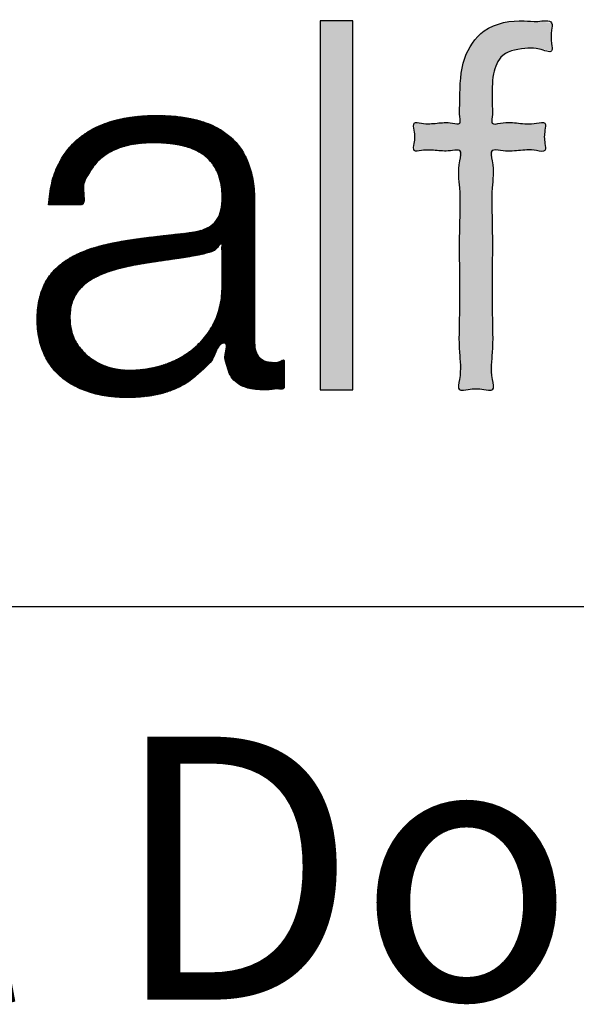
# Model space of a CAD drawing. Units: millimetres. Extents: x 0 to 287, y 17 to 217.
# Drawn here: x 254 to 263, y 185 to 200 of the extents above; entities that cross this region are included whole.
import ezdxf

# ---------------------------------------------------------------- set-up
doc = ezdxf.new("R2010")
doc.units = ezdxf.units.MM
doc.layers.add('1', color=7, linetype='Continuous')
doc.layers.add('Laag_1', color=7, linetype='Continuous')
doc.styles.add('CONVERTER_12', font='simplex.shx', dxfattribs={"width": 0.95})

# ---------------------------------------------------------------- blocks, each defined once
blk = doc.blocks.new('metalfire_a4h_tf_AVENUE__12', base_point=(256, 116.534))
at = {"layer": '1', "linetype": 'Continuous'}
h = blk.add_hatch(dxfattribs=at)
h.set_pattern_fill('_USER', color=2, scale=0.005, angle=45, pattern_type=0)
h.set_pattern_definition([(45, (0, 0), (-0.003535533906, 0.003535533906), [])])
edge = h.paths.add_edge_path()
edge.add_spline(control_points=[(254.661, 197.65), (254.67, 197.65), (254.703, 197.65), (254.768, 197.65), (254.859, 197.65), (254.958, 197.65), (255.05, 197.65), (255.113, 197.651), (255.24, 197.644), (255.148, 197.934), (255.268, 198.118), (255.388, 198.306), (255.559, 198.438), (255.761, 198.531), (255.993, 198.583), (256.237, 198.597), (256.48, 198.587), (256.704, 198.552), (256.905, 198.485), (257.077, 198.376), (257.208, 198.217), (257.288, 198.005), (257.308, 197.782), (257.294, 197.582), (257.239, 197.43), (257.139, 197.326), (257.006, 197.264), (256.845, 197.229), (256.631, 197.207), (256.375, 197.177), (256.088, 197.144), (255.809, 197.104), (255.543, 197.052), (255.295, 196.984), (255.069, 196.893), (254.87, 196.773), (254.704, 196.618), (254.579, 196.42), (254.503, 196.177), (254.48, 195.904), (254.504, 195.628), (254.583, 195.376), (254.711, 195.166), (254.881, 194.998), (255.086, 194.87), (255.319, 194.781), (255.577, 194.729), (255.86, 194.713), (256.145, 194.728), (256.416, 194.78), (256.647, 194.87), (256.848, 194.991), (257.018, 195.156), (257.196, 195.305), (257.241, 195.546), (257.333, 195.544), (257.397, 195.546), (257.321, 195.356), (257.368, 195.231), (257.403, 195.09), (257.478, 194.978), (257.59, 194.893), (257.744, 194.844), (257.896, 194.836), (258.037, 194.835), (258.129, 194.858), (258.25, 194.835), (258.243, 194.904), (258.246, 194.957), (258.245, 195.034), (258.245, 195.117), (258.246, 195.196), (258.243, 195.246), (258.25, 195.311), (258.159, 195.244), (258.074, 195.255), (257.963, 195.259), (257.861, 195.322), (257.804, 195.427), (257.797, 195.517), (257.797, 195.596), (257.797, 195.67), (257.797, 195.787), (257.797, 195.938), (257.797, 196.116), (257.797, 196.313), (257.797, 196.522), (257.797, 196.734), (257.797, 196.943), (257.797, 197.14), (257.797, 197.318), (257.797, 197.469), (257.797, 197.586), (257.797, 197.661), (257.797, 197.797), (257.785, 197.994), (257.722, 198.253), (257.62, 198.468), (257.485, 198.64), (257.322, 198.772), (257.14, 198.87), (256.942, 198.939), (256.733, 198.982), (256.52, 199.005), (256.263, 199.013), (255.974, 198.998), (255.665, 198.941), (255.388, 198.841), (255.148, 198.696), (254.948, 198.503), (254.797, 198.262), (254.694, 197.972), (254.673, 197.761), (254.661, 197.65)], knot_values=[0, 0, 0, 0, 0.027404, 0.098078, 0.194713, 0.300003, 0.396638, 0.467312, 0.494716, 0.75697, 0.987467, 1.200393, 1.409979, 1.628012, 1.86239, 2.117319, 2.361841, 2.588639, 2.797431, 2.993377, 3.189368, 3.405379, 3.663439, 3.855229, 4.004539, 4.136575, 4.276195, 4.438394, 4.628804, 4.922335, 5.212809, 5.495822, 5.76747, 6.024877, 6.266974, 6.495652, 6.717178, 6.943109, 7.189327, 7.473141, 7.760018, 8.016946, 8.25649, 8.490397, 8.728071, 8.975796, 9.236917, 9.512502, 9.823634, 10.092927, 10.334693, 10.563758, 10.79366, 11.035073, 11.29551, 11.303262, 11.311013, 11.481384, 11.634915, 11.772736, 11.900994, 12.032771, 12.185853, 12.377226, 12.494091, 12.593957, 12.701811, 12.724874, 12.784351, 12.865677, 12.954285, 13.035611, 13.095088, 13.118151, 13.200489, 13.279958, 13.409256, 13.516133, 13.624153, 13.755037, 13.782468, 13.859657, 13.97895, 14.132691, 14.313225, 14.512897, 14.724052, 14.939034, 15.150189, 15.349861, 15.530395, 15.684136, 15.803429, 15.880618, 15.908049, 16.210926, 16.472145, 16.703623, 16.91714, 17.122863, 17.328026, 17.536503, 17.74921, 17.964844, 18.18056, 18.518084, 18.830451, 19.121204, 19.396794, 19.667053, 19.944782, 20.244199, 20.579022, 20.579022, 20.579022, 20.579022], degree=3, periodic=0)
edge = h.paths.add_edge_path(flags=16)
edge.add_spline(control_points=[(254.984, 195.937), (254.989, 196.009), (254.998, 196.146), (255.091, 196.327), (255.23, 196.466), (255.408, 196.571), (255.616, 196.649), (255.847, 196.708), (256.094, 196.755), (256.351, 196.793), (256.611, 196.829), (256.822, 196.864), (256.987, 196.892), (257.101, 196.928), (257.22, 196.953), (257.254, 197.055), (257.294, 197.052), (257.31, 197.054), (257.293, 197), (257.307, 196.946), (257.3, 196.842), (257.302, 196.731), (257.302, 196.617), (257.302, 196.519), (257.302, 196.451), (257.302, 196.322), (257.284, 196.129), (257.198, 195.873), (257.063, 195.651), (256.885, 195.467), (256.672, 195.32), (256.43, 195.214), (256.165, 195.15), (255.914, 195.128), (255.689, 195.147), (255.501, 195.201), (255.331, 195.288), (255.186, 195.408), (255.073, 195.559), (254.997, 195.739), (254.988, 195.869), (254.984, 195.937)], knot_values=[0, 0, 0, 0, 0.215176, 0.406737, 0.59667, 0.79937, 1.020516, 1.259744, 1.513283, 1.775603, 2.040352, 2.300969, 2.415436, 2.541923, 2.662047, 2.766087, 2.774183, 2.782279, 2.809976, 2.882994, 2.986227, 3.104568, 3.222908, 3.326141, 3.39916, 3.426856, 3.71088, 3.975772, 4.230856, 4.483654, 4.739565, 5.002026, 5.273002, 5.553566, 5.752851, 5.947229, 6.136749, 6.322414, 6.507084, 6.69624, 6.898182, 6.898182, 6.898182, 6.898182], degree=3, periodic=0)
at = {"layer": 'Laag_1', "linetype": 'Continuous'}
for points in [[(258.794, 200.447), (258.794, 194.837), (259.289, 194.837), (259.289, 200.446), (259.289, 200.447)], [(260.918, 199.261), (260.918, 199.257), (260.918, 199.245), (260.918, 199.227), (260.918, 199.203), (260.918, 199.175), (260.918, 199.144), (260.918, 199.111), (260.918, 199.076), (260.918, 199.042), (260.918, 199.009), (260.918, 198.977), (260.918, 198.949), (260.918, 198.926), (260.918, 198.908), (260.918, 198.896), (260.918, 198.892), (260.913, 198.892), (260.901, 198.892), (260.883, 198.892), (260.857, 198.892), (260.827, 198.892), (260.791, 198.892), (260.752, 198.892), (260.71, 198.892), (260.665, 198.892), (260.619, 198.892), (260.572, 198.892), (260.525, 198.892), (260.478, 198.892), (260.434, 198.892), (260.391, 198.892), (260.352, 198.892), (260.317, 198.892), (260.286, 198.892), (260.261, 198.892), (260.242, 198.892), (260.23, 198.892), (260.226, 198.892), (260.226, 198.888), (260.226, 198.876), (260.226, 198.857), (260.226, 198.833), (260.226, 198.805), (260.226, 198.773), (260.226, 198.738), (260.226, 198.702), (260.226, 198.665), (260.226, 198.629), (260.226, 198.594), (260.226, 198.562), (260.226, 198.533), (260.226, 198.509), (260.226, 198.491), (260.226, 198.479), (260.226, 198.475), (260.23, 198.475), (260.242, 198.475), (260.261, 198.475), (260.286, 198.475), (260.317, 198.475), (260.352, 198.475), (260.391, 198.475), (260.434, 198.475), (260.478, 198.475), (260.525, 198.475), (260.572, 198.475), (260.619, 198.475), (260.665, 198.475), (260.71, 198.475), (260.752, 198.475), (260.791, 198.475), (260.827, 198.475), (260.857, 198.475), (260.883, 198.475), (260.901, 198.475), (260.913, 198.475), (260.918, 198.475), (260.918, 198.471), (260.918, 198.458), (260.918, 198.437), (260.918, 198.409), (260.918, 198.373), (260.918, 198.33), (260.918, 198.281), (260.918, 198.225), (260.918, 198.164), (260.918, 198.097), (260.918, 198.024), (260.918, 197.947), (260.918, 197.865), (260.918, 197.779), (260.918, 197.689), (260.918, 197.596), (260.918, 197.499), (260.918, 197.4), (260.918, 197.298), (260.918, 197.194), (260.918, 197.089), (260.918, 196.982), (260.918, 196.874), (260.918, 196.765), (260.918, 196.656), (260.918, 196.547), (260.918, 196.438), (260.918, 196.33), (260.918, 196.223), (260.918, 196.117), (260.918, 196.013), (260.918, 195.912), (260.918, 195.812), (260.918, 195.716), (260.918, 195.622), (260.918, 195.533), (260.918, 195.447), (260.918, 195.365), (260.918, 195.287), (260.918, 195.215), (260.918, 195.148), (260.918, 195.086), (260.918, 195.031), (260.918, 194.981), (260.918, 194.938), (260.918, 194.903), (260.918, 194.874), (260.918, 194.854), (260.918, 194.841), (260.918, 194.837), (260.922, 194.837), (260.933, 194.837), (260.951, 194.837), (260.974, 194.837), (261.002, 194.837), (261.034, 194.837), (261.07, 194.837), (261.107, 194.837), (261.145, 194.837), (261.184, 194.837), (261.223, 194.837), (261.26, 194.837), (261.295, 194.837), (261.328, 194.837), (261.356, 194.837), (261.379, 194.837), (261.397, 194.837), (261.408, 194.837), (261.412, 194.837), (261.412, 194.841), (261.412, 194.854), (261.412, 194.874), (261.412, 194.903), (261.412, 194.938), (261.412, 194.981), (261.412, 195.031), (261.412, 195.086), (261.412, 195.148), (261.412, 195.215), (261.412, 195.287), (261.412, 195.365), (261.412, 195.447), (261.412, 195.533), (261.412, 195.622), (261.412, 195.716), (261.412, 195.812), (261.412, 195.912), (261.412, 196.013), (261.412, 196.117), (261.412, 196.223), (261.412, 196.33), (261.412, 196.438), (261.412, 196.547), (261.412, 196.656), (261.412, 196.765), (261.412, 196.874), (261.412, 196.982), (261.412, 197.089), (261.412, 197.194), (261.412, 197.298), (261.412, 197.4), (261.412, 197.499), (261.412, 197.596), (261.412, 197.689), (261.412, 197.779), (261.412, 197.865), (261.412, 197.947), (261.412, 198.024), (261.412, 198.097), (261.412, 198.164), (261.412, 198.225), (261.412, 198.281), (261.412, 198.33), (261.412, 198.373), (261.412, 198.409), (261.412, 198.437), (261.412, 198.458), (261.412, 198.471), (261.412, 198.475), (261.416, 198.475), (261.428, 198.475), (261.447, 198.475), (261.472, 198.475), (261.502, 198.475), (261.538, 198.475), (261.577, 198.475), (261.62, 198.475), (261.666, 198.475), (261.714, 198.475), (261.763, 198.475), (261.813, 198.475), (261.863, 198.475), (261.912, 198.475), (261.96, 198.475), (262.006, 198.475), (262.049, 198.475), (262.088, 198.475), (262.124, 198.475), (262.154, 198.475), (262.179, 198.475), (262.198, 198.475), (262.21, 198.475), (262.214, 198.475), (262.214, 198.479), (262.214, 198.491), (262.214, 198.509), (262.214, 198.533), (262.214, 198.562), (262.214, 198.594), (262.214, 198.629), (262.214, 198.665), (262.214, 198.702), (262.214, 198.738), (262.214, 198.773), (262.214, 198.805), (262.214, 198.833), (262.214, 198.857), (262.214, 198.876), (262.214, 198.888), (262.214, 198.892), (262.21, 198.892), (262.198, 198.892), (262.179, 198.892), (262.154, 198.892), (262.124, 198.892), (262.088, 198.892), (262.049, 198.892), (262.006, 198.892), (261.96, 198.892), (261.912, 198.892), (261.863, 198.892), (261.813, 198.892), (261.763, 198.892), (261.714, 198.892), (261.666, 198.892), (261.62, 198.892), (261.577, 198.892), (261.538, 198.892), (261.502, 198.892), (261.472, 198.892), (261.447, 198.892), (261.428, 198.892), (261.416, 198.892), (261.412, 198.892), (261.412, 198.896), (261.412, 198.907), (261.412, 198.924), (261.412, 198.947), (261.412, 198.974), (261.412, 199.003), (261.412, 199.035), (261.412, 199.068), (261.412, 199.101), (261.412, 199.133), (261.412, 199.163), (261.412, 199.19), (261.412, 199.212), (261.412, 199.23), (261.412, 199.241), (261.412, 199.245), (261.412, 199.309), (261.413, 199.372), (261.414, 199.433), (261.417, 199.493), (261.421, 199.55), (261.427, 199.605), (261.436, 199.658), (261.447, 199.708), (261.462, 199.756), (261.48, 199.8), (261.503, 199.841), (261.53, 199.879), (261.561, 199.913), (261.598, 199.943), (261.641, 199.969), (261.69, 199.991), (261.746, 200.008), (261.808, 200.021), (261.878, 200.028), (261.955, 200.031), (262.042, 200.028), (262.13, 200.02), (262.22, 200.008), (262.316, 199.992), (262.316, 199.996), (262.316, 200.008), (262.316, 200.027), (262.316, 200.051), (262.316, 200.08), (262.316, 200.113), (262.316, 200.148), (262.316, 200.185), (262.316, 200.223), (262.316, 200.259), (262.316, 200.295), (262.316, 200.328), (262.316, 200.357), (262.316, 200.381), (262.316, 200.4), (262.316, 200.412), (262.316, 200.416), (262.241, 200.427), (262.172, 200.435), (262.105, 200.441), (262.039, 200.445), (261.971, 200.447), (261.899, 200.448), (261.789, 200.444), (261.687, 200.435), (261.593, 200.419), (261.506, 200.396), (261.427, 200.368), (261.354, 200.335), (261.289, 200.295), (261.23, 200.251), (261.177, 200.201), (261.129, 200.146), (261.088, 200.086), (261.052, 200.021), (261.021, 199.953), (260.994, 199.879), (260.972, 199.802), (260.954, 199.721), (260.94, 199.636), (260.93, 199.547), (260.923, 199.455), (260.919, 199.359)]]:
    blk.add_hatch(color=2, dxfattribs=at).paths.add_polyline_path(points)
at = {"layer": '1', "color": 7, "linetype": 'Continuous'}
blk.add_line((287, 191.537), (225, 191.537), dxfattribs=at)
blk.add_line((287, 191.537), (225, 191.537), dxfattribs=at)
at = {"layer": 'Laag_1', "color": 2, "linetype": 'Continuous'}
for p, q in [((258.794, 200.447), (258.794, 194.837)), ((259.289, 200.447), (258.794, 200.447)), ((259.289, 200.446), (259.289, 200.447)), ((259.289, 194.837), (259.289, 200.446)), ((258.794, 194.837), (259.289, 194.837))]:
    blk.add_line(p, q, dxfattribs=at)
for points in [[(260.918, 199.261), (260.918, 199.165), (260.918, 198.987), (260.918, 198.892), (260.809, 198.892), (260.572, 198.892), (260.334, 198.892), (260.226, 198.892), (260.226, 198.784), (260.226, 198.583), (260.226, 198.475), (260.334, 198.475), (260.572, 198.475), (260.809, 198.475), (260.918, 198.475), (260.918, 198.319), (260.918, 197.907), (260.918, 197.324), (260.918, 196.656), (260.918, 195.988), (260.918, 195.405), (260.918, 194.993), (260.918, 194.837), (261.046, 194.837), (261.284, 194.837), (261.412, 194.837), (261.412, 194.993), (261.412, 195.405), (261.412, 195.988), (261.412, 196.656), (261.412, 197.324), (261.412, 197.907), (261.412, 198.319), (261.412, 198.475), (261.538, 198.475), (261.813, 198.475), (262.088, 198.475), (262.214, 198.475), (262.214, 198.583), (262.214, 198.784), (262.214, 198.892), (262.088, 198.892), (261.813, 198.892), (261.538, 198.892), (261.412, 198.892), (261.412, 198.983), (261.412, 199.153), (261.412, 199.245), (261.432, 199.641), (261.573, 199.923), (261.955, 200.031), (262.13, 200.02), (262.316, 199.992), (262.316, 200.102), (262.316, 200.306), (262.316, 200.416), (262.105, 200.441), (261.899, 200.448), (261.289, 200.295), (260.994, 199.879), (260.918, 199.261)], [(254.661, 197.65), (254.689, 197.65), (254.759, 197.65), (254.856, 197.65), (254.961, 197.65), (255.058, 197.65), (255.129, 197.65), (255.156, 197.65), (255.191, 197.91), (255.273, 198.126), (255.398, 198.298), (255.561, 198.43), (255.758, 198.522), (255.987, 198.575), (256.241, 198.593), (256.485, 198.582), (256.709, 198.545), (256.906, 198.475), (257.07, 198.368), (257.195, 198.217), (257.274, 198.016), (257.302, 197.76), (257.283, 197.569), (257.228, 197.43), (257.137, 197.334), (257.012, 197.272), (256.854, 197.234), (256.665, 197.21), (256.374, 197.177), (256.085, 197.142), (255.805, 197.101), (255.539, 197.048), (255.291, 196.978), (255.067, 196.885), (254.873, 196.765), (254.712, 196.613), (254.591, 196.422), (254.515, 196.188), (254.488, 195.905), (254.516, 195.62), (254.595, 195.375), (254.72, 195.171), (254.885, 195.005), (255.086, 194.879), (255.317, 194.789), (255.573, 194.736), (255.848, 194.719), (256.158, 194.737), (256.422, 194.79), (256.648, 194.878), (256.843, 194.998), (257.015, 195.15), (257.173, 195.332), (257.325, 195.544), (257.333, 195.544), (257.341, 195.544), (257.347, 195.373), (257.368, 195.221), (257.411, 195.09), (257.482, 194.984), (257.587, 194.904), (257.732, 194.854), (257.922, 194.836), (258.039, 194.839), (258.139, 194.849), (258.245, 194.868), (258.245, 194.891), (258.245, 194.95), (258.245, 195.032), (258.245, 195.12), (258.245, 195.202), (258.245, 195.261), (258.245, 195.284), (258.166, 195.26), (258.087, 195.253), (257.959, 195.272), (257.869, 195.328), (257.815, 195.422), (257.797, 195.552), (257.797, 195.579), (257.797, 195.656), (257.797, 195.776), (257.797, 195.929), (257.797, 196.11), (257.797, 196.31), (257.797, 196.521), (257.797, 196.736), (257.797, 196.947), (257.797, 197.147), (257.797, 197.327), (257.797, 197.481), (257.797, 197.6), (257.797, 197.677), (257.797, 197.705), (257.775, 198.007), (257.71, 198.26), (257.61, 198.468), (257.477, 198.636), (257.319, 198.767), (257.138, 198.865), (256.942, 198.934), (256.734, 198.979), (256.52, 199.003), (256.304, 199.01), (255.967, 198.99), (255.66, 198.931), (255.388, 198.83), (255.152, 198.686), (254.959, 198.498), (254.81, 198.264), (254.709, 197.981), (254.661, 197.65)], [(254.984, 195.937), (255.014, 196.15), (255.099, 196.321), (255.232, 196.457), (255.405, 196.562), (255.611, 196.643), (255.842, 196.705), (256.091, 196.753), (256.351, 196.793), (256.613, 196.831), (256.87, 196.872), (256.982, 196.894), (257.104, 196.927), (257.213, 196.978), (257.286, 197.052), (257.294, 197.052), (257.302, 197.052), (257.302, 197.025), (257.302, 196.952), (257.302, 196.848), (257.302, 196.73), (257.302, 196.612), (257.302, 196.509), (257.302, 196.436), (257.302, 196.408), (257.272, 196.125), (257.188, 195.874), (257.055, 195.656), (256.88, 195.474), (256.67, 195.329), (256.43, 195.222), (256.167, 195.157), (255.887, 195.135), (255.689, 195.153), (255.502, 195.207), (255.334, 195.295), (255.191, 195.413), (255.08, 195.561), (255.009, 195.737), (254.984, 195.937)]]:
    blk.add_spline(points, degree=3, dxfattribs=at)
at = {"layer": '1', "color": 7, "insert": (256, 187.041), "char_height": 4, "attachment_point": 5, "line_spacing_factor": 0.60024, "style": 'CONVERTER_12'}
blk.add_mtext('Technical Document', dxfattribs=at)
blk = doc.blocks.new('1__13', base_point=(256, 116.534))
blk.add_blockref('metalfire_a4h_tf_AVENUE__12', (256, 116.534))
blk = doc.blocks.new('SD_drawing__14', base_point=(256, 116.534))
at = {"layer": '1'}
blk.add_blockref('1__13', (256, 116.534), dxfattribs=at)
blk = doc.blocks.new('1__15', base_point=(256, 116.534))
blk.add_blockref('SD_drawing__14', (256, 116.534))
blk = doc.blocks.new('Paste1__16', base_point=(256, 116.534))
at = {"layer": '1'}
blk.add_blockref('1__15', (256, 116.534), dxfattribs=at)
blk = doc.blocks.new('1__17', base_point=(256, 116.534))
blk.add_blockref('Paste1__16', (256, 116.534))
blk = doc.blocks.new('Paste2', base_point=(256, 116.534))
at = {"layer": '1'}
blk.add_blockref('1__17', (256, 116.534), dxfattribs=at)
blk = doc.blocks.new('SD_drawing__18')
blk.add_blockref('Paste2', (256, 116.534))

msp = doc.modelspace()

# ---------------------------------------------------------------- block references
msp.add_blockref('SD_drawing__18', (0, 0))

doc.saveas('drawing.dxf')
